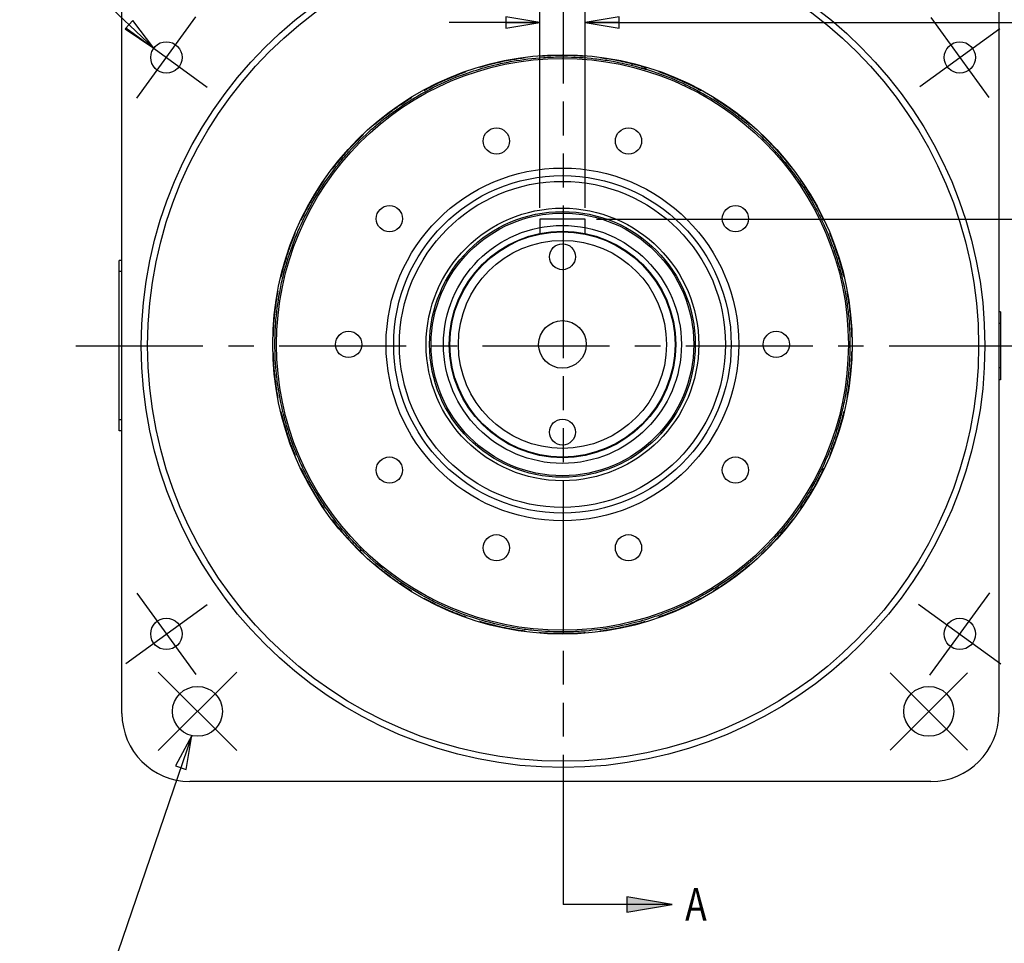
# Model space of a CAD drawing. Units: inches. Extents: x 0 to 34, y 0 to 22.
# Drawn here: x 25.8 to 31.3, y 4.7 to 9.8 of the extents above; entities that cross this region are included whole.
import ezdxf

# ---------------------------------------------------------------- set-up
doc = ezdxf.new("R2010")
doc.units = ezdxf.units.IN
doc.header["$LTSCALE"] = 1.87
doc.header["$MEASUREMENT"] = 0
doc.linetypes.add('CENTER', pattern=[0.6, 0.375, -0.075, 0.075, -0.075])
doc.linetypes.add('PHANTOM', pattern=[0.8, 0.45, -0.05, 0.1, -0.05, 0.1, -0.05])
doc.layers.get('0').update_dxf_attribs({"linetype": 'CONTINUOUS'})
doc.layers.add('DEFAULT_1', color=7, linetype='CONTINUOUS')
doc.layers.add('DEFAULT_3', color=7, linetype='CONTINUOUS')
doc.styles.get("Standard").update_dxf_attribs({"font": 'txt', "width": 0.8})
doc.dimstyles.new('DIMSTYLE_1', dxfattribs={"dimtxt": 0.125, "dimasz": 0.1875, "dimexe": 0.18, "dimexo": 0.0625, "dimgap": 0.09, "dimtad": 0, "dimtih": 1, "dimtoh": 1, "dimzin": 4, "dimdsep": 46, "dimtxsty": 'STANDARD', "dimblk": 'CLOSED', "dimblk1": 'CLOSED', "dimblk2": 'CLOSED', "dimcen": 0.09, "dimadec": 0, "dimazin": 0, "dimtfac": 1, "dimtofl": 0, "dimtmove": 0, "dimatfit": 3, "dimldrblk": 'CLOSED', "dimfxl": 1, "dimtolj": 1, "dimtzin": 4, "dimarcsym": 0})

# ---------------------------------------------------------------- blocks, each defined once
blk = doc.blocks.new('_CLOSED')
at = {"color": 0, "linetype": 'BYBLOCK'}
for p, q in [((0, 0), (-1, 0.167)), ((-1, 0.167), (-1, -0.167)), ((-1, -0.167), (0, 0)), ((-1, 0), (0, 0))]:
    blk.add_line(p, q, dxfattribs=at)
blk = doc.blocks.new('*D15')
at = {"color": 2, "linetype": 'CONTINUOUS'}
for p, q in [((28.6907, 8.723), (28.6907, 9.87)), ((28.941, 8.723), (28.941, 9.87)), ((28.6907, 9.745), (28.1907, 9.745)), ((28.941, 9.745), (31.3645, 9.745))]:
    blk.add_line(p, q, dxfattribs=at)
at = {"color": 2, "linetype": 'CONTINUOUS', "xscale": 0.1875, "yscale": 0.1875, "zscale": 0.1875}
blk.add_blockref('_CLOSED', (28.6907, 9.745), dxfattribs=at)
at = {"color": 2, "linetype": 'CONTINUOUS', "xscale": 0.1875, "yscale": 0.1875, "zscale": 0.1875, "rotation": 180}
blk.add_blockref('_CLOSED', (28.941, 9.745), dxfattribs=at)
at = {"color": 2, "linetype": 'CONTINUOUS', "width": 0.8}
for s, p in [('12,050-12,120', (31.427, 9.6825)), ('[.4744-.4772]', (31.427, 9.495))]:
    blk.add_text(s, height=0.125, dxfattribs=at).set_placement(p)
blk = doc.blocks.new('*D16')
at = {"color": 2, "linetype": 'CONTINUOUS'}
for p, q in [((31.7947, 8.6605), (31.7947, 9.1605)), ((29.0035, 8.6605), (31.9197, 8.6605)), ((31.571, 7.9616), (31.9197, 7.9616)), ((31.7947, 7.9616), (31.7947, 7.221)), ((31.7947, 7.221), (31.8397, 7.221))]:
    blk.add_line(p, q, dxfattribs=at)
at = {"color": 2, "linetype": 'CONTINUOUS', "xscale": 0.1875, "yscale": 0.1875, "zscale": 0.1875}
for p, rotation in [((31.7947, 8.6605), 270), ((31.7947, 7.9616), 90)]:
    blk.add_blockref('_CLOSED', p, dxfattribs=dict(at, rotation=rotation))
at = {"color": 2, "linetype": 'CONTINUOUS', "width": 0.8}
for s, p in [('33,30-33,50', (31.9022, 7.1585)), ('[1.311-1.319]', (31.9022, 6.971))]:
    blk.add_text(s, height=0.125, dxfattribs=at).set_placement(p)

msp = doc.modelspace()

# ---------------------------------------------------------------- hatches: boundary and pattern name
at = {"linetype": 'CONTINUOUS'}
msp.add_hatch(color=7, dxfattribs=at).paths.add_polyline_path([(29.421, 4.8777), (29.171, 4.9202), (29.171, 4.8352)])

# ---------------------------------------------------------------- linework, layer by layer
at = {"color": 2, "linetype": 'CONTINUOUS'}
for p, q in [((26.5604, 9.6046), (25.2058, 10.8803)), ((26.7698, 5.8093), (26.0232, 3.6286))]:
    msp.add_line(p, q, dxfattribs=at)
at = {"color": 7, "linetype": 'CONTINUOUS'}
for p, q in [((26.3845, 5.9316), (26.3845, 10.0216)), ((31.2245, 10.0216), (31.2245, 5.9316)), ((28.4664, 9.5266), (28.4681, 9.5269)), ((28.688, 9.5624), (28.6883, 9.5602)), ((28.7284, 9.5629), (28.7309, 9.563)), ((28.8976, 9.5632), (28.9009, 9.563)), ((28.9435, 9.5602), (28.9437, 9.5624)), ((29.1595, 9.5279), (29.1636, 9.5269)), ((29.1984, 9.5185), (29.1984, 9.5066)), ((28.2815, 9.4732), (28.2852, 9.4745)), ((28.3796, 9.5045), (28.381, 9.5049)), ((29.2479, 9.5057), (29.2507, 9.5049)), ((29.2483, 9.4943), (29.2804, 9.4943)), ((29.4923, 9.4149), (29.4945, 9.4138)), ((29.6539, 9.3276), (29.6551, 9.3269)), ((29.7182, 9.2858), (29.7199, 9.2847)), ((29.9286, 9.1136), (29.9296, 9.1126)), ((27.5466, 8.9397), (27.5479, 8.9388)), ((30.0839, 8.9388), (30.0851, 8.9397)), ((27.4347, 8.7695), (27.4361, 8.7718)), ((27.3901, 8.6872), (27.3911, 8.6891)), ((28.941, 8.6605), (28.6907, 8.6605)), ((28.6907, 8.6605), (28.6907, 8.5813)), ((28.941, 8.5813), (28.941, 8.6605)), ((27.3214, 8.5304), (27.3223, 8.5328)), ((26.3837, 8.4316), (26.3687, 8.4316)), ((26.3687, 7.4916), (26.3687, 8.4316)), ((27.2919, 8.4445), (27.2925, 8.4464)), ((26.3837, 8.3716), (26.3687, 8.3716)), ((31.2345, 8.1491), (31.2245, 8.1491)), ((31.2345, 8.1491), (31.2345, 7.7741)), ((31.2345, 8.0841), (31.2245, 8.0841)), ((31.2345, 7.8391), (31.2245, 7.8391)), ((31.2345, 7.7741), (31.2245, 7.7741)), ((26.3837, 7.5516), (26.3687, 7.5516)), ((26.3837, 7.4916), (26.3687, 7.4916)), ((30.3398, 7.4931), (30.3392, 7.4911)), ((30.3103, 7.4071), (30.3094, 7.4047)), ((30.2416, 7.2504), (30.2406, 7.2485)), ((30.197, 7.168), (30.1957, 7.1657)), ((27.5479, 6.9988), (27.5466, 6.9978)), ((30.0851, 6.9978), (30.0839, 6.9988)), ((27.7031, 6.824), (27.7022, 6.8249)), ((27.9135, 6.6518), (27.9118, 6.6529)), ((27.9778, 6.6099), (27.9767, 6.6107)), ((28.1395, 6.5227), (28.1372, 6.5237)), ((28.3839, 6.4319), (28.381, 6.4327)), ((29.2521, 6.4331), (29.2507, 6.4327)), ((29.3503, 6.4644), (29.3466, 6.4631)), ((28.4722, 6.4097), (28.4681, 6.4106)), ((28.6883, 6.3774), (28.688, 6.3751)), ((28.7342, 6.3744), (28.7309, 6.3746)), ((28.9033, 6.3747), (28.9009, 6.3746)), ((28.9437, 6.3751), (28.9435, 6.3774)), ((29.1653, 6.411), (29.1636, 6.4106)), ((30.8495, 5.5566), (26.7595, 5.5566)), ((29.421, 4.8777), (29.171, 4.9202)), ((29.171, 4.9202), (29.171, 4.8352)), ((29.421, 4.8777), (28.819, 4.8777)), ((29.171, 4.8352), (29.421, 4.8777))]:
    msp.add_line(p, q, dxfattribs=at)
at = {"color": 2, "linetype": 'CONTINUOUS'}
for points in [[(26.4024, 9.7104), (26.5604, 9.6046), (26.4453, 9.7559), (26.4024, 9.7104)], [(26.7387, 5.6218), (26.7698, 5.8093), (26.6795, 5.642), (26.7387, 5.6218)]]:
    msp.add_lwpolyline(points, dxfattribs=at)
at = {"color": 7, "linetype": 'CONTINUOUS'}
for centre, radius in [((28.8195, 7.9616), 2.3281), ((28.8195, 7.9616), 2.2935), ((26.6297, 9.5526), 0.0866), ((31.0093, 9.5526), 0.0866), ((28.8159, 7.9688), 1.5991), ((28.8159, 7.9688), 1.5781), ((28.4511, 9.0914), 0.0725), ((29.1806, 9.0914), 0.0725), ((28.8159, 7.9688), 0.9734), ((28.8159, 7.9688), 0.9316), ((28.8159, 7.9688), 0.9), ((27.8609, 8.6626), 0.0725), ((28.8159, 7.9688), 0.7523), ((28.8159, 7.9688), 0.7335), ((29.7708, 8.6626), 0.0725), ((28.8159, 7.9688), 0.725), ((28.8159, 7.9688), 0.6567), ((28.8159, 7.9688), 0.6252), ((28.8159, 7.9688), 0.6215), ((28.8159, 7.9688), 0.5741), ((28.8159, 8.4527), 0.0715), ((28.8159, 7.9688), 0.1313), ((27.6355, 7.9688), 0.0725), ((29.9963, 7.9688), 0.0725), ((28.8159, 7.4848), 0.0715), ((27.8609, 7.275), 0.0725), ((29.7708, 7.275), 0.0725), ((28.4511, 6.8462), 0.0725), ((29.1806, 6.8462), 0.0725), ((26.6297, 6.3707), 0.0866), ((31.0093, 6.3707), 0.0866), ((26.8012, 5.9434), 0.1378), ((30.8377, 5.9434), 0.1378)]:
    msp.add_circle(centre, radius, dxfattribs=at)
for centre, start, end in [((26.7595, 5.9316), 180, 270), ((30.8495, 5.9316), 270, 360)]:
    msp.add_arc(centre, 0.375, start, end, dxfattribs=at)
for points, knots in [([(28.3255, 9.4781), (28.3678, 9.4919), (28.424, 9.5076), (28.481, 9.5201), (28.4944, 9.5229)], [0, 0, 0, 0, 0.764675, 1, 1, 1, 1]), ([(28.381, 9.5049), (28.4014, 9.5107), (28.4298, 9.5181), (28.4584, 9.5248), (28.4664, 9.5266)], [0, 0, 0, 0, 0.720492, 1, 1, 1, 1]), ([(28.4681, 9.5269), (28.4872, 9.5312), (28.5103, 9.5359), (28.5335, 9.5401), (28.5373, 9.5408)], [0, 0, 0, 0, 0.832449, 1, 1, 1, 1]), ([(28.5388, 9.5314), (28.5963, 9.5416), (28.6682, 9.5503), (28.7405, 9.5541), (28.7545, 9.5546)], [0, 0, 0, 0, 0.806675, 1, 1, 1, 1]), ([(28.7309, 9.563), (28.745, 9.5638), (28.7875, 9.5655), (28.8431, 9.5655), (28.8845, 9.5639), (28.8976, 9.5632)], [0, 0, 0, 0, 0.25465, 0.765221, 1, 1, 1, 1]), ([(28.7998, 9.5557), (28.8579, 9.5563), (28.9303, 9.5531), (29.0022, 9.5449), (29.0164, 9.5431)], [0, 0, 0, 0, 0.801922, 1, 1, 1, 1]), ([(29.0219, 9.5519), (29.0501, 9.5483), (29.0961, 9.541), (29.1418, 9.5318), (29.1595, 9.5279)], [0, 0, 0, 0, 0.609395, 1, 1, 1, 1]), ([(29.0612, 9.5367), (29.1183, 9.5278), (29.1892, 9.5127), (29.2588, 9.4928), (29.2727, 9.4886)], [0, 0, 0, 0, 0.79873, 1, 1, 1, 1]), ([(29.1636, 9.5269), (29.1722, 9.525), (29.2004, 9.5185), (29.2284, 9.5112), (29.2479, 9.5057)], [0, 0, 0, 0, 0.303763, 1, 1, 1, 1]), ([(29.316, 9.4749), (29.3707, 9.4568), (29.4382, 9.4302), (29.5035, 9.3992), (29.5167, 9.3927)], [0, 0, 0, 0, 0.797099, 1, 1, 1, 1]), ([(28.0464, 9.3568), (28.0979, 9.3854), (28.1632, 9.4169), (28.2303, 9.4439), (28.2429, 9.4488)], [0, 0, 0, 0, 0.813904, 1, 1, 1, 1]), ([(28.052, 9.3707), (28.077, 9.3843), (28.1053, 9.3988), (28.1341, 9.4124), (28.1372, 9.4138)], [0, 0, 0, 0, 0.891757, 1, 1, 1, 1]), ([(28.1372, 9.4138), (28.1598, 9.4244), (28.1842, 9.4352), (28.209, 9.4454), (28.2106, 9.4461)], [0, 0, 0, 0, 0.932697, 1, 1, 1, 1]), ([(29.4211, 9.4461), (29.4228, 9.4454), (29.4467, 9.4356), (29.4704, 9.4251), (29.4923, 9.4149)], [0, 0, 0, 0, 0.069461, 1, 1, 1, 1]), ([(29.4945, 9.4138), (29.4977, 9.4124), (29.5064, 9.4082), (29.5151, 9.404), (29.5206, 9.4013)], [0, 0, 0, 0, 0.356906, 1, 1, 1, 1]), ([(29.557, 9.3721), (29.608, 9.3452), (29.6702, 9.3079), (29.7296, 9.2665), (29.7414, 9.2579)], [0, 0, 0, 0, 0.797745, 1, 1, 1, 1]), ([(27.8285, 9.2113), (27.8747, 9.248), (27.9339, 9.2898), (27.9957, 9.3275), (28.0072, 9.3343)], [0, 0, 0, 0, 0.814563, 1, 1, 1, 1]), ([(27.8222, 9.2184), (27.8292, 9.2239), (27.8585, 9.2468), (27.8886, 9.2687), (27.9118, 9.2847)], [0, 0, 0, 0, 0.240468, 1, 1, 1, 1]), ([(29.7779, 9.231), (29.8233, 9.1964), (29.8785, 9.1494), (29.9303, 9.0988), (29.941, 9.088)], [0, 0, 0, 0, 0.78876, 1, 1, 1, 1]), ([(27.6374, 9.0318), (27.6769, 9.0755), (27.7283, 9.1265), (27.7831, 9.1738), (27.7934, 9.1825)], [0, 0, 0, 0, 0.813333, 1, 1, 1, 1]), ([(27.6302, 9.0379), (27.6395, 9.0482), (27.663, 9.0735), (27.6873, 9.0982), (27.7022, 9.1126)], [0, 0, 0, 0, 0.399358, 1, 1, 1, 1]), ([(29.9473, 9.0952), (29.9561, 9.0863), (29.9669, 9.0752), (29.9775, 9.0639), (29.9796, 9.0617)], [0, 0, 0, 0, 0.805722, 1, 1, 1, 1]), ([(27.5996, 9.003), (27.6002, 9.0037), (27.6102, 9.0154), (27.6204, 9.0271), (27.6302, 9.0379)], [0, 0, 0, 0, 0.058675, 1, 1, 1, 1]), ([(29.9725, 9.0554), (30.0116, 9.0138), (30.0583, 8.9584), (30.1011, 8.9), (30.1099, 8.8876)], [0, 0, 0, 0, 0.789202, 1, 1, 1, 1]), ([(29.9796, 9.0617), (29.997, 9.0432), (30.0198, 9.0178), (30.0417, 8.9916), (30.0473, 8.9848)], [0, 0, 0, 0, 0.742524, 1, 1, 1, 1]), ([(27.4786, 8.8234), (27.5101, 8.8727), (27.5524, 8.9315), (27.5986, 8.9872), (27.6076, 8.9978)], [0, 0, 0, 0, 0.808403, 1, 1, 1, 1]), ([(27.446, 8.7888), (27.449, 8.7937), (27.4571, 8.807), (27.4653, 8.8202), (27.4706, 8.8284)], [0, 0, 0, 0, 0.372367, 1, 1, 1, 1]), ([(30.1356, 8.8502), (30.1675, 8.8025), (30.2044, 8.7401), (30.2369, 8.6754), (30.2435, 8.662)], [0, 0, 0, 0, 0.793552, 1, 1, 1, 1]), ([(30.1435, 8.8554), (30.1549, 8.8384), (30.1731, 8.81), (30.1904, 8.781), (30.197, 8.7695)], [0, 0, 0, 0, 0.607973, 1, 1, 1, 1]), ([(27.3561, 8.5915), (27.3789, 8.6449), (27.4109, 8.7099), (27.4473, 8.7725), (27.4547, 8.7848)], [0, 0, 0, 0, 0.802003, 1, 1, 1, 1]), ([(27.3911, 8.6891), (27.398, 8.7028), (27.4122, 8.7298), (27.4271, 8.7564), (27.4347, 8.7695)], [0, 0, 0, 0, 0.502951, 1, 1, 1, 1]), ([(30.197, 8.7695), (30.2046, 8.7564), (30.2199, 8.7292), (30.2344, 8.7015), (30.2416, 8.6872)], [0, 0, 0, 0, 0.485571, 1, 1, 1, 1]), ([(27.2736, 8.3429), (27.2871, 8.3987), (27.308, 8.4681), (27.3335, 8.5358), (27.339, 8.5497)], [0, 0, 0, 0, 0.794436, 1, 1, 1, 1]), ([(27.2925, 8.4464), (27.2984, 8.4652), (27.3078, 8.4933), (27.3179, 8.5211), (27.3214, 8.5304)], [0, 0, 0, 0, 0.664518, 1, 1, 1, 1]), ([(30.3103, 8.5304), (30.3138, 8.5211), (30.3221, 8.4985), (30.3298, 8.4756), (30.3342, 8.4621)], [0, 0, 0, 0, 0.411799, 1, 1, 1, 1]), ([(27.2644, 8.3454), (27.2706, 8.3709), (27.2795, 8.404), (27.2895, 8.4368), (27.2919, 8.4445)], [0, 0, 0, 0, 0.766322, 1, 1, 1, 1]), ([(30.3503, 8.3739), (30.365, 8.3181), (30.3797, 8.2472), (30.3894, 8.1754), (30.3912, 8.1609)], [0, 0, 0, 0, 0.7975, 1, 1, 1, 1]), ([(27.233, 8.0838), (27.2372, 8.1415), (27.2464, 8.2134), (27.2605, 8.2844), (27.2635, 8.2986)], [0, 0, 0, 0, 0.799799, 1, 1, 1, 1]), ([(27.2199, 8.0082), (27.2206, 8.0366), (27.2235, 8.0933), (27.2299, 8.1539), (27.2342, 8.1862), (27.2348, 8.1903)], [0, 0, 0, 0, 0.46594, 0.931885, 1, 1, 1, 1]), ([(30.3986, 8.1779), (30.4023, 8.1498), (30.4082, 8.0933), (30.4112, 8.0366), (30.4119, 8.0082)], [0, 0, 0, 0, 0.500002, 1, 1, 1, 1]), ([(30.3961, 8.1159), (30.4014, 8.0583), (30.4042, 7.9859), (30.402, 7.9136), (30.4013, 7.899)], [0, 0, 0, 0, 0.79895, 1, 1, 1, 1]), ([(27.2357, 7.8218), (27.2303, 7.8794), (27.2276, 7.9518), (27.2297, 8.0241), (27.2304, 8.0387)], [0, 0, 0, 0, 0.798385, 1, 1, 1, 1]), ([(27.2331, 7.7596), (27.2294, 7.7878), (27.2235, 7.8442), (27.2206, 7.901), (27.2199, 7.9293)], [0, 0, 0, 0, 0.500002, 1, 1, 1, 1]), ([(30.4119, 7.9293), (30.4112, 7.901), (30.4082, 7.8442), (30.4019, 7.7836), (30.3975, 7.7514), (30.3969, 7.7473)], [0, 0, 0, 0, 0.46594, 0.931885, 1, 1, 1, 1]), ([(30.3987, 7.8538), (30.3945, 7.796), (30.3853, 7.7242), (30.3712, 7.6532), (30.3682, 7.639)], [0, 0, 0, 0, 0.7997, 1, 1, 1, 1]), ([(27.2815, 7.5636), (27.2668, 7.6194), (27.2521, 7.6904), (27.2423, 7.7621), (27.2405, 7.7766)], [0, 0, 0, 0, 0.797645, 1, 1, 1, 1]), ([(30.3582, 7.5948), (30.3446, 7.5389), (30.3238, 7.4695), (30.2982, 7.4018), (30.2928, 7.388)], [0, 0, 0, 0, 0.794955, 1, 1, 1, 1]), ([(27.3214, 7.4071), (27.3179, 7.4164), (27.3097, 7.4391), (27.3019, 7.462), (27.2975, 7.4754)], [0, 0, 0, 0, 0.411799, 1, 1, 1, 1]), ([(30.2756, 7.3461), (30.2528, 7.2927), (30.2208, 7.2277), (30.1844, 7.1651), (30.177, 7.1528)], [0, 0, 0, 0, 0.80195, 1, 1, 1, 1]), ([(27.4961, 7.0873), (27.4642, 7.1351), (27.4273, 7.1974), (27.3948, 7.2621), (27.3883, 7.2755)], [0, 0, 0, 0, 0.793744, 1, 1, 1, 1]), ([(27.4347, 7.168), (27.4271, 7.1812), (27.4118, 7.2084), (27.3974, 7.236), (27.3901, 7.2504)], [0, 0, 0, 0, 0.485571, 1, 1, 1, 1]), ([(30.2406, 7.2485), (30.2337, 7.2348), (30.2195, 7.2078), (30.2046, 7.1812), (30.197, 7.168)], [0, 0, 0, 0, 0.502951, 1, 1, 1, 1]), ([(27.4883, 7.0821), (27.4769, 7.0992), (27.4586, 7.1276), (27.4414, 7.1566), (27.4347, 7.168)], [0, 0, 0, 0, 0.608135, 1, 1, 1, 1]), ([(30.1857, 7.1488), (30.1827, 7.1438), (30.1747, 7.1306), (30.1664, 7.1174), (30.1612, 7.1092)], [0, 0, 0, 0, 0.373034, 1, 1, 1, 1]), ([(30.1532, 7.1143), (30.1217, 7.065), (30.0793, 7.0061), (30.0331, 6.9504), (30.0242, 6.9399)], [0, 0, 0, 0, 0.808875, 1, 1, 1, 1]), ([(27.6591, 6.8822), (27.6201, 6.9238), (27.5734, 6.9793), (27.5306, 7.0376), (27.5218, 7.0501)], [0, 0, 0, 0, 0.788543, 1, 1, 1, 1]), ([(27.6521, 6.8759), (27.6347, 6.8944), (27.6119, 6.9198), (27.59, 6.946), (27.5844, 6.9528)], [0, 0, 0, 0, 0.742165, 1, 1, 1, 1]), ([(29.9943, 6.9058), (29.9549, 6.8621), (29.9034, 6.8111), (29.8487, 6.7637), (29.8383, 6.755)], [0, 0, 0, 0, 0.813327, 1, 1, 1, 1]), ([(30.0322, 6.9347), (30.0316, 6.934), (30.0215, 6.9222), (30.0113, 6.9105), (30.0015, 6.8997)], [0, 0, 0, 0, 0.060746, 1, 1, 1, 1]), ([(27.6845, 6.8424), (27.6757, 6.8513), (27.6648, 6.8624), (27.6541, 6.8737), (27.6521, 6.8759)], [0, 0, 0, 0, 0.80347, 1, 1, 1, 1]), ([(27.8539, 6.7066), (27.8085, 6.7412), (27.7533, 6.7882), (27.7015, 6.8387), (27.6907, 6.8496)], [0, 0, 0, 0, 0.788999, 1, 1, 1, 1]), ([(30.0015, 6.8997), (29.9923, 6.8894), (29.9688, 6.864), (29.9445, 6.8394), (29.9296, 6.8249)], [0, 0, 0, 0, 0.399351, 1, 1, 1, 1]), ([(29.8033, 6.7264), (29.7571, 6.6897), (29.6979, 6.6478), (29.6361, 6.6101), (29.6246, 6.6033)], [0, 0, 0, 0, 0.814989, 1, 1, 1, 1]), ([(29.8096, 6.7193), (29.8025, 6.7137), (29.7732, 6.6908), (29.7431, 6.6689), (29.7199, 6.6529)], [0, 0, 0, 0, 0.241097, 1, 1, 1, 1]), ([(28.0746, 6.5655), (28.0236, 6.5925), (27.9615, 6.6298), (27.9021, 6.6712), (27.8902, 6.6797)], [0, 0, 0, 0, 0.79704, 1, 1, 1, 1]), ([(29.5853, 6.5808), (29.5338, 6.5522), (29.4685, 6.5207), (29.4014, 6.4937), (29.3888, 6.4888)], [0, 0, 0, 0, 0.813945, 1, 1, 1, 1]), ([(28.1372, 6.5237), (28.1341, 6.5252), (28.1254, 6.5293), (28.1167, 6.5335), (28.1112, 6.5363)], [0, 0, 0, 0, 0.357671, 1, 1, 1, 1]), ([(28.3158, 6.4626), (28.2611, 6.4808), (28.1936, 6.5073), (28.1282, 6.5384), (28.1151, 6.5449)], [0, 0, 0, 0, 0.797384, 1, 1, 1, 1]), ([(28.2106, 6.4915), (28.209, 6.4922), (28.185, 6.502), (28.1613, 6.5125), (28.1395, 6.5227)], [0, 0, 0, 0, 0.069461, 1, 1, 1, 1]), ([(29.4945, 6.5237), (29.472, 6.5131), (29.4475, 6.5023), (29.4228, 6.4922), (29.4211, 6.4915)], [0, 0, 0, 0, 0.932697, 1, 1, 1, 1]), ([(29.5797, 6.5669), (29.5548, 6.5533), (29.5264, 6.5388), (29.4977, 6.5252), (29.4945, 6.5237)], [0, 0, 0, 0, 0.891757, 1, 1, 1, 1]), ([(28.5704, 6.4009), (28.5133, 6.4098), (28.4424, 6.4249), (28.3729, 6.4448), (28.3589, 6.449)], [0, 0, 0, 0, 0.797979, 1, 1, 1, 1]), ([(28.4681, 6.4106), (28.4595, 6.4126), (28.4313, 6.4191), (28.4033, 6.4264), (28.3839, 6.4319)], [0, 0, 0, 0, 0.303763, 1, 1, 1, 1]), ([(29.3063, 6.4594), (29.2639, 6.4457), (29.2077, 6.43), (29.1508, 6.4175), (29.1374, 6.4147)], [0, 0, 0, 0, 0.765034, 1, 1, 1, 1]), ([(29.2507, 6.4327), (29.2303, 6.4269), (29.2019, 6.4195), (29.1734, 6.4128), (29.1653, 6.411)], [0, 0, 0, 0, 0.720492, 1, 1, 1, 1]), ([(28.6098, 6.3857), (28.5817, 6.3893), (28.5356, 6.3966), (28.49, 6.4058), (28.4722, 6.4097)], [0, 0, 0, 0, 0.609395, 1, 1, 1, 1]), ([(28.832, 6.3819), (28.7739, 6.3813), (28.7015, 6.3845), (28.6296, 6.3927), (28.6154, 6.3945)], [0, 0, 0, 0, 0.802253, 1, 1, 1, 1]), ([(28.9009, 6.3746), (28.8867, 6.3738), (28.8442, 6.3721), (28.7886, 6.3721), (28.7472, 6.3737), (28.7342, 6.3744)], [0, 0, 0, 0, 0.25465, 0.765221, 1, 1, 1, 1]), ([(29.0928, 6.4061), (29.0353, 6.3959), (28.9634, 6.3872), (28.8911, 6.3835), (28.8771, 6.383)], [0, 0, 0, 0, 0.805877, 1, 1, 1, 1]), ([(29.1636, 6.4106), (29.1445, 6.4064), (29.1214, 6.4017), (29.0982, 6.3975), (29.0942, 6.3968)], [0, 0, 0, 0, 0.830411, 1, 1, 1, 1])]:
    msp.add_open_spline(points, degree=3, knots=knots, dxfattribs=at)
for points in [[(28.4944, 9.5229), (28.5092, 9.526), (28.524, 9.5288), (28.5388, 9.5314)], [(28.5373, 9.5408), (28.5614, 9.5451), (28.5856, 9.5488), (28.6098, 9.5519)], [(28.6883, 9.5602), (28.7016, 9.5612), (28.715, 9.5621), (28.7284, 9.5629)], [(28.7545, 9.5546), (28.7696, 9.5552), (28.7847, 9.5556), (28.7998, 9.5557)], [(28.9009, 9.563), (28.9151, 9.5623), (28.9293, 9.5613), (28.9435, 9.5602)], [(29.0164, 9.5431), (29.0314, 9.5412), (29.0463, 9.5391), (29.0612, 9.5367)], [(28.2106, 9.4461), (28.22, 9.45), (28.2295, 9.4537), (28.239, 9.4574)], [(28.239, 9.4574), (28.2531, 9.4629), (28.2672, 9.4681), (28.2815, 9.4732)], [(28.2429, 9.4488), (28.257, 9.4542), (28.2712, 9.4595), (28.2855, 9.4645)], [(28.2855, 9.4645), (28.2987, 9.4693), (28.3121, 9.4738), (28.3255, 9.4781)], [(28.3602, 9.4989), (28.3667, 9.5008), (28.3731, 9.5027), (28.3796, 9.5045)], [(29.2507, 9.5049), (29.2576, 9.503), (29.2646, 9.5009), (29.2715, 9.4989)], [(29.2727, 9.4886), (29.2872, 9.4843), (29.3016, 9.4797), (29.316, 9.4749)], [(29.3466, 9.4745), (29.3701, 9.4662), (29.3935, 9.4573), (29.4167, 9.4479)], [(29.4167, 9.4479), (29.4181, 9.4473), (29.4196, 9.4467), (29.4211, 9.4461)], [(28.0072, 9.3343), (28.0202, 9.342), (28.0333, 9.3495), (28.0464, 9.3568)], [(29.5167, 9.3927), (29.5302, 9.386), (29.5437, 9.3792), (29.557, 9.3721)], [(29.5206, 9.4013), (29.5405, 9.3915), (29.5602, 9.3813), (29.5797, 9.3707)], [(27.9118, 9.2847), (27.9331, 9.2993), (27.9547, 9.3134), (27.9767, 9.3269)], [(27.9767, 9.3269), (27.979, 9.3284), (27.9814, 9.3298), (27.9837, 9.3312)], [(29.648, 9.3312), (29.65, 9.33), (29.652, 9.3288), (29.6539, 9.3276)], [(29.6551, 9.3269), (29.6764, 9.3137), (29.6975, 9.3), (29.7182, 9.2858)], [(29.7199, 9.2847), (29.7288, 9.2785), (29.7377, 9.2723), (29.7466, 9.2659)], [(29.7414, 9.2579), (29.7537, 9.2491), (29.7659, 9.2401), (29.7779, 9.231)], [(29.7466, 9.2659), (29.7607, 9.2558), (29.7746, 9.2455), (29.7884, 9.2349)], [(27.7773, 9.1812), (27.7805, 9.1841), (27.7838, 9.1869), (27.7871, 9.1896)], [(27.7871, 9.1896), (27.7987, 9.1994), (27.8104, 9.209), (27.8222, 9.2184)], [(27.7934, 9.1825), (27.805, 9.1923), (27.8167, 9.2019), (27.8285, 9.2113)], [(29.7884, 9.2349), (29.8109, 9.2176), (29.8329, 9.1997), (29.8545, 9.1812)], [(27.7022, 9.1126), (27.7076, 9.118), (27.7131, 9.1232), (27.7186, 9.1285)], [(29.9131, 9.1285), (29.9183, 9.1235), (29.9235, 9.1186), (29.9286, 9.1136)], [(29.9296, 9.1126), (29.9355, 9.1069), (29.9414, 9.101), (29.9473, 9.0952)], [(29.941, 9.088), (29.9517, 9.0773), (29.9622, 9.0664), (29.9725, 9.0554)], [(27.6076, 8.9978), (27.6174, 9.0092), (27.6273, 9.0206), (27.6374, 9.0318)], [(27.5479, 8.9388), (27.5598, 8.9544), (27.5719, 8.9697), (27.5844, 8.9848)], [(27.5844, 8.9848), (27.5894, 8.9909), (27.5945, 8.9969), (27.5996, 9.003)], [(30.0473, 8.9848), (30.0598, 8.9697), (30.072, 8.9544), (30.0839, 8.9388)], [(27.4706, 8.8284), (27.4806, 8.8441), (27.4909, 8.8596), (27.5015, 8.875)], [(30.1099, 8.8876), (30.1186, 8.8752), (30.1272, 8.8628), (30.1356, 8.8502)], [(30.1302, 8.875), (30.1347, 8.8685), (30.1391, 8.862), (30.1435, 8.8554)], [(27.4547, 8.7848), (27.4625, 8.7978), (27.4704, 8.8106), (27.4786, 8.8234)], [(27.4361, 8.7718), (27.4393, 8.7775), (27.4427, 8.7831), (27.446, 8.7888)], [(27.3739, 8.654), (27.3792, 8.6651), (27.3846, 8.6762), (27.3901, 8.6872)], [(30.2416, 8.6872), (30.2449, 8.6805), (30.2483, 8.6738), (30.2515, 8.6671)], [(30.2435, 8.662), (30.25, 8.6484), (30.2564, 8.6347), (30.2626, 8.621)], [(30.2515, 8.6671), (30.2537, 8.6627), (30.2558, 8.6584), (30.2578, 8.654)], [(27.339, 8.5497), (27.3445, 8.5637), (27.3502, 8.5777), (27.3561, 8.5915)], [(30.2626, 8.621), (30.2864, 8.5682), (30.3073, 8.5141), (30.3252, 8.4592)], [(27.3223, 8.5328), (27.3248, 8.5394), (27.3273, 8.5459), (27.3299, 8.5524)], [(27.3299, 8.5524), (27.3338, 8.5623), (27.3377, 8.5721), (27.3418, 8.5819)], [(30.2899, 8.5819), (30.297, 8.5649), (30.3038, 8.5477), (30.3103, 8.5304)], [(30.3252, 8.4592), (30.3297, 8.4454), (30.334, 8.4315), (30.3381, 8.4176)], [(30.3342, 8.4621), (30.3361, 8.4563), (30.338, 8.4504), (30.3398, 8.4445)], [(30.3398, 8.4445), (30.3422, 8.4368), (30.3446, 8.4292), (30.3468, 8.4215)], [(30.3381, 8.4176), (30.3423, 8.4031), (30.3464, 8.3885), (30.3503, 8.3739)], [(30.3468, 8.4215), (30.3512, 8.4066), (30.3554, 8.3917), (30.3594, 8.3767)], [(30.3594, 8.3767), (30.3627, 8.3642), (30.3658, 8.3517), (30.3688, 8.3392)], [(27.2629, 8.3392), (27.2634, 8.3413), (27.2639, 8.3433), (27.2644, 8.3454)], [(27.2635, 8.2986), (27.2666, 8.3134), (27.27, 8.3281), (27.2736, 8.3429)], [(27.2348, 8.1903), (27.2382, 8.2143), (27.2421, 8.2382), (27.2465, 8.262)], [(30.3852, 8.262), (30.3896, 8.2382), (30.3936, 8.2143), (30.3969, 8.1903)], [(30.3912, 8.1609), (30.393, 8.1459), (30.3947, 8.1309), (30.3961, 8.1159)], [(30.3969, 8.1903), (30.3975, 8.1862), (30.398, 8.1821), (30.3986, 8.1779)], [(27.2304, 8.0387), (27.2311, 8.0537), (27.2319, 8.0688), (27.233, 8.0838)], [(30.4013, 7.899), (30.4007, 7.8839), (30.3998, 7.8688), (30.3987, 7.8538)], [(27.2405, 7.7766), (27.2387, 7.7917), (27.2371, 7.8067), (27.2357, 7.8218)], [(27.2348, 7.7473), (27.2342, 7.7514), (27.2337, 7.7555), (27.2331, 7.7596)], [(27.2465, 7.6756), (27.2421, 7.6994), (27.2382, 7.7233), (27.2348, 7.7473)], [(30.3969, 7.7473), (30.3936, 7.7233), (30.3896, 7.6994), (30.3852, 7.6756)], [(30.3682, 7.639), (30.3651, 7.6242), (30.3618, 7.6095), (30.3582, 7.5948)], [(27.2724, 7.5609), (27.2691, 7.5734), (27.2659, 7.5858), (27.2629, 7.5984)], [(27.2849, 7.5161), (27.2805, 7.531), (27.2763, 7.5459), (27.2724, 7.5609)], [(27.2936, 7.5201), (27.2894, 7.5346), (27.2853, 7.5491), (27.2815, 7.5636)], [(30.3673, 7.5923), (30.3611, 7.5668), (30.3543, 7.5413), (30.3468, 7.5161)], [(30.3688, 7.5984), (30.3683, 7.5964), (30.3678, 7.5943), (30.3673, 7.5923)], [(27.2919, 7.4931), (27.2895, 7.5008), (27.2872, 7.5084), (27.2849, 7.5161)], [(27.3065, 7.4784), (27.302, 7.4922), (27.2977, 7.5061), (27.2936, 7.5201)], [(30.3468, 7.5161), (30.3446, 7.5084), (30.3422, 7.5008), (30.3398, 7.4931)], [(27.2975, 7.4754), (27.2956, 7.4813), (27.2937, 7.4872), (27.2919, 7.4931)], [(27.369, 7.3167), (27.3453, 7.3695), (27.3244, 7.4235), (27.3065, 7.4784)], [(30.3392, 7.4911), (30.3333, 7.4724), (30.3271, 7.4537), (30.3205, 7.4351)], [(27.3418, 7.3557), (27.3347, 7.3727), (27.3279, 7.3899), (27.3214, 7.4071)], [(30.3094, 7.4047), (30.3069, 7.3982), (30.3044, 7.3917), (30.3019, 7.3853)], [(30.3205, 7.4351), (30.3172, 7.4258), (30.3138, 7.4164), (30.3103, 7.4071)], [(30.2928, 7.388), (30.2873, 7.3739), (30.2815, 7.36), (30.2756, 7.3461)], [(30.3019, 7.3853), (30.298, 7.3754), (30.294, 7.3655), (30.2899, 7.3557)], [(27.3883, 7.2755), (27.3817, 7.2892), (27.3753, 7.3029), (27.369, 7.3167)], [(27.3802, 7.2705), (27.3781, 7.2748), (27.376, 7.2792), (27.3739, 7.2836)], [(30.2578, 7.2836), (30.2525, 7.2725), (30.2471, 7.2614), (30.2416, 7.2504)], [(27.3901, 7.2504), (27.3868, 7.2571), (27.3835, 7.2638), (27.3802, 7.2705)], [(30.177, 7.1528), (30.1693, 7.1399), (30.1613, 7.127), (30.1532, 7.1143)], [(30.1957, 7.1657), (30.1924, 7.1601), (30.189, 7.1544), (30.1857, 7.1488)], [(27.5015, 7.0626), (27.497, 7.0691), (27.4926, 7.0756), (27.4883, 7.0821)], [(27.5218, 7.0501), (27.513, 7.0624), (27.5045, 7.0748), (27.4961, 7.0873)], [(30.1612, 7.1092), (30.1512, 7.0935), (30.1408, 7.078), (30.1302, 7.0626)], [(27.5844, 6.9528), (27.5719, 6.9679), (27.5598, 6.9832), (27.5479, 6.9988)], [(30.0839, 6.9988), (30.072, 6.9832), (30.0598, 6.9679), (30.0473, 6.9528)], [(30.0242, 6.9399), (30.0144, 6.9284), (30.0044, 6.917), (29.9943, 6.9058)], [(30.0473, 6.9528), (30.0423, 6.9467), (30.0373, 6.9407), (30.0322, 6.9347)], [(27.6907, 6.8496), (27.68, 6.8603), (27.6695, 6.8712), (27.6591, 6.8822)], [(27.7022, 6.8249), (27.6962, 6.8307), (27.6903, 6.8365), (27.6845, 6.8424)], [(27.7186, 6.8091), (27.7134, 6.8141), (27.7082, 6.819), (27.7031, 6.824)], [(29.9296, 6.8249), (29.9241, 6.8196), (29.9186, 6.8144), (29.9131, 6.8091)], [(27.8434, 6.7027), (27.8209, 6.72), (27.7988, 6.7379), (27.7773, 6.7563)], [(29.8383, 6.755), (29.8268, 6.7453), (29.8151, 6.7357), (29.8033, 6.7264)], [(29.8446, 6.7479), (29.8331, 6.7382), (29.8214, 6.7286), (29.8096, 6.7193)], [(29.8545, 6.7563), (29.8512, 6.7535), (29.8479, 6.7507), (29.8446, 6.7479)], [(27.885, 6.6718), (27.871, 6.6818), (27.8571, 6.6922), (27.8434, 6.7027)], [(27.8902, 6.6797), (27.8779, 6.6885), (27.8658, 6.6975), (27.8539, 6.7066)], [(27.9118, 6.6529), (27.9028, 6.6591), (27.8939, 6.6654), (27.885, 6.6718)], [(27.9767, 6.6107), (27.9553, 6.6239), (27.9342, 6.6376), (27.9135, 6.6518)], [(29.7199, 6.6529), (29.6986, 6.6383), (29.677, 6.6242), (29.6551, 6.6107)], [(27.9837, 6.6063), (27.9817, 6.6075), (27.9798, 6.6087), (27.9778, 6.6099)], [(29.6246, 6.6033), (29.6116, 6.5956), (29.5985, 6.5881), (29.5853, 6.5808)], [(29.6551, 6.6107), (29.6527, 6.6092), (29.6504, 6.6078), (29.648, 6.6063)], [(28.1112, 6.5363), (28.0912, 6.5461), (28.0715, 6.5563), (28.052, 6.5669)], [(28.1151, 6.5449), (28.1015, 6.5516), (28.088, 6.5585), (28.0746, 6.5655)], [(28.2151, 6.4897), (28.2136, 6.4903), (28.2121, 6.4909), (28.2106, 6.4915)], [(28.2852, 6.4631), (28.2616, 6.4714), (28.2382, 6.4803), (28.2151, 6.4897)], [(29.3463, 6.4731), (29.3331, 6.4683), (29.3197, 6.4638), (29.3063, 6.4594)], [(29.3888, 6.4888), (29.3747, 6.4834), (29.3606, 6.4781), (29.3463, 6.4731)], [(29.3928, 6.4802), (29.3787, 6.4747), (29.3645, 6.4695), (29.3503, 6.4644)], [(29.4211, 6.4915), (29.4117, 6.4876), (29.4023, 6.4839), (29.3928, 6.4802)], [(28.3589, 6.449), (28.3445, 6.4533), (28.3301, 6.4579), (28.3158, 6.4626)], [(28.381, 6.4327), (28.3741, 6.4346), (28.3671, 6.4366), (28.3602, 6.4387)], [(29.1374, 6.4147), (29.1226, 6.4116), (29.1077, 6.4088), (29.0928, 6.4061)], [(29.2715, 6.4387), (29.2651, 6.4368), (29.2586, 6.4349), (29.2521, 6.4331)], [(28.6154, 6.3945), (28.6004, 6.3964), (28.5854, 6.3985), (28.5704, 6.4009)], [(28.7309, 6.3746), (28.7167, 6.3753), (28.7025, 6.3763), (28.6883, 6.3774)], [(28.8771, 6.383), (28.862, 6.3824), (28.847, 6.382), (28.832, 6.3819)], [(28.9435, 6.3774), (28.9301, 6.3763), (28.9167, 6.3754), (28.9033, 6.3747)], [(29.0942, 6.3968), (29.0702, 6.3925), (29.0461, 6.3888), (29.0219, 6.3857)]]:
    msp.add_open_spline(points, degree=3, dxfattribs=at)
at = {"layer": 'DEFAULT_1', "color": 2, "linetype": 'CENTER'}
for p, q in [((26.4665, 9.328), (26.7929, 9.7772)), ((30.8487, 9.7736), (31.1699, 9.3316)), ((26.4051, 9.7158), (26.8543, 9.3894)), ((30.7883, 9.3921), (31.2303, 9.7132)), ((26.1305, 7.9616), (31.5085, 7.9616)), ((26.4664, 6.5954), (26.7929, 6.146)), ((30.8442, 6.1434), (31.1744, 6.5979)), ((26.405, 6.2074), (26.8544, 6.5339)), ((30.782, 6.5358), (31.2366, 6.2055)), ((26.5845, 6.1601), (27.018, 5.7267)), ((26.5845, 5.7267), (27.018, 6.1601)), ((30.6244, 6.1568), (31.0511, 5.73)), ((30.6244, 5.73), (31.0511, 6.1568))]:
    msp.add_line(p, q, dxfattribs=at)
at = {"layer": 'DEFAULT_3', "color": 7, "linetype": 'PHANTOM'}
msp.add_line((28.819, 11.7659), (28.819, 4.8777), dxfattribs=at)

# ---------------------------------------------------------------- texts
at = {"color": 7, "linetype": 'CONTINUOUS', "width": 0.8}
msp.add_text('A', height=0.18, dxfattribs=at).set_placement((29.493, 4.7877))

# ---------------------------------------------------------------- dimensions: what is measured, and where the dimension line sits
at = {"color": 2, "linetype": 'CONTINUOUS'}
for base, p1, p2, angle, text, picture, middle in [((28.6907, 9.745), (28.941, 8.723), (28.6907, 8.723), 180, '12,050-12,120\\P[.4744-.4772]', '*D15', (32.077, 9.6513)), ((31.7947, 8.6605), (31.571, 7.9616), (29.0035, 8.6605), 90, '33,30-33,50\\P[1.311-1.319]', '*D16', (32.5522, 7.1273))]:
    dim = msp.add_linear_dim(base=base, p1=p1, p2=p2, angle=angle, text=text, dimstyle='DIMSTYLE_1', dxfattribs=at)
    dim.commit()
    dim.dimension.update_dxf_attribs({"geometry": picture, "text_midpoint": middle, "dimtype": 160})

doc.saveas('drawing.dxf')
